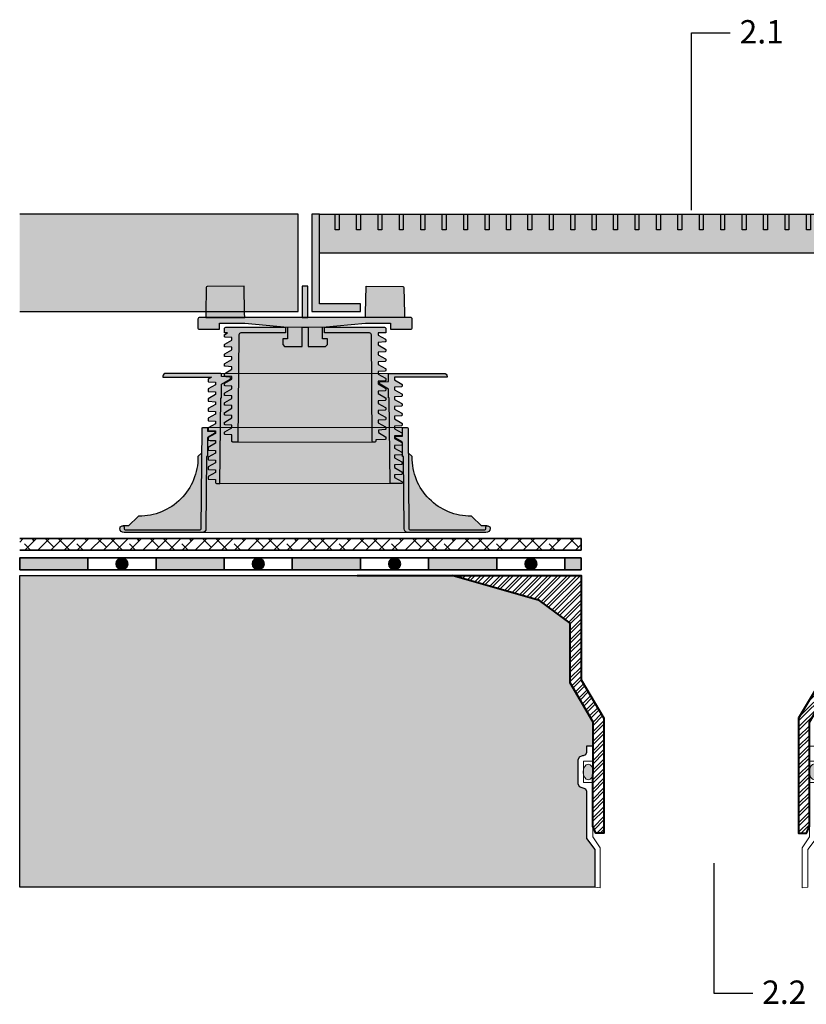
# Model space of a CAD drawing. Units: millimetres. Extents: x 50 to 125.1, y 44 to 94.5.
# Drawn here: x 50 to 90.4, y 44 to 94.5 of the extents above; entities that cross this region are included whole.
import ezdxf

# ---------------------------------------------------------------- set-up
doc = ezdxf.new("R2010")
doc.units = ezdxf.units.MM
for name, color, linetype, lineweight in [('Z_Abdichtung', 7, 'Continuous', 35), ('Z_Ablauf', 7, 'Continuous', 0), ('Z_Nummerierung', 7, 'Continuous', 30), ('Z_Plattenbelag', 7, 'Continuous', 30), ('Z_Schutzmatte', 7, 'Continuous', 35)]:
    doc.layers.add(name, color=color, linetype=linetype, lineweight=lineweight)
for name, color, linetype in [('Z_Elefeet', 7, 'Continuous'), ('Z_TR', 7, 'Continuous'), ('Z_Tragschale', 253, 'Continuous')]:
    doc.layers.add(name, color=color, linetype=linetype)
doc.styles.add('Z_Det_Nummerierg_1-10', font='FUTURAM.TTF', dxfattribs={"height": 2.4})

# ---------------------------------------------------------------- blocks, each defined once
blk = doc.blocks.new('Z_Abdichtung')
at = {"layer": 'Z_Abdichtung'}
for points in [[(0, 0.6), (0, 0), (3.5, 0), (3.5, 0.6)], [(5.26, 0.6), (5.24, 0.6, 0.404088), (4.95, 0.3, 0.404088), (5.24, 0), (5.26, 0, 0.404088), (5.55, 0.3, 0.404088)]]:
    blk.add_hatch(color=256, dxfattribs=at).paths.add_polyline_path(points)
blk.add_lwpolyline([(0, 0), (3.5, 0), (7, 0), (7, 0.6), (3.5, 0.6), (0, 0.6)], close=True, dxfattribs=at)
blk.add_lwpolyline([(3.5, 0.6), (3.5, 0)], dxfattribs=at)
blk.add_circle((5.25, 0.3), 0.3, dxfattribs=at)
blk = doc.blocks.new('*U7')
at = {"layer": 'Z_Abdichtung'}
blk.add_blockref('Z_Abdichtung', (-3.5, -0.3), dxfattribs=at)
blk = doc.blocks.new('*U8')
at = {"layer": 'Z_Abdichtung', "color": 0, "linetype": 'ByBlock', "lineweight": -2, "transparency": 16777216}
for p in [(0, 0), (7, 0), (14, 0), (21, 0)]:
    blk.add_blockref('*U7', p, dxfattribs=at)
blk = doc.blocks.new('Z_TR-F 40x40x5')
at = {"layer": 'Z_TR', "linetype": 'Continuous'}
for points in [[(0, 5), (0, 0), (2.5, 0), (2.5, 0.4), (0.4, 0.4), (0.4, 5)], [(39.6, 5), (40, 5), (40, 0), (37.5, 0), (37.5, 0.4), (39.6, 0.4)]]:
    blk.add_hatch(color=256, dxfattribs=at).paths.add_polyline_path(points)
at = {"layer": 'Z_TR'}
h = blk.add_hatch(color=9, dxfattribs=at)
h.dxf.hatch_style = 1
h.paths.add_polyline_path([(39.6, 5), (38.8, 5), (38.8, 4.2), (38.6, 4.2), (38.6, 5), (37.7, 5), (37.7, 4.2), (37.5, 4.2), (37.5, 5), (36.6, 5), (36.6, 4.2), (36.4, 4.2), (36.4, 5), (35.5, 5), (35.5, 4.2), (35.3, 4.2), (35.3, 5), (34.4, 5), (34.4, 4.2), (34.2, 4.2), (34.2, 5), (33.3, 5), (33.3, 4.2), (33.1, 4.2), (33.1, 5), (32.2, 5), (32.2, 4.2), (32, 4.2), (32, 5), (31.1, 5), (31.1, 4.2), (30.9, 4.2), (30.9, 5), (30, 5), (30, 4.2), (29.8, 4.2), (29.8, 5), (28.9, 5), (28.9, 4.2), (28.7, 4.2), (28.7, 5), (27.8, 5), (27.8, 4.2), (27.6, 4.2), (27.6, 5), (26.7, 5), (26.7, 4.2), (26.5, 4.2), (26.5, 5), (25.6, 5), (25.6, 4.2), (25.4, 4.2), (25.4, 5), (24.5, 5), (24.5, 4.2), (24.3, 4.2), (24.3, 5), (23.4, 5), (23.4, 4.2), (23.2, 4.2), (23.2, 5), (22.3, 5), (22.3, 4.2), (22.1, 4.2), (22.1, 5), (21.2, 5), (21.2, 4.2), (21, 4.2), (21, 5), (20.1, 5), (20.1, 4.2), (19.9, 4.2), (19.9, 5), (19, 5), (19, 4.2), (18.8, 4.2), (18.8, 5), (17.9, 5), (17.9, 4.2), (17.7, 4.2), (17.7, 5), (16.8, 5), (16.8, 4.2), (16.6, 4.2), (16.6, 5), (15.7, 5), (15.7, 4.2), (15.5, 4.2), (15.5, 5), (14.6, 5), (14.6, 4.2), (14.4, 4.2), (14.4, 5), (13.5, 5), (13.5, 4.2), (13.3, 4.2), (13.3, 5), (12.4, 5), (12.4, 4.2), (12.2, 4.2), (12.2, 5), (11.3, 5), (11.3, 4.2), (11.1, 4.2), (11.1, 5), (10.2, 5), (10.2, 4.2), (10, 4.2), (10, 5), (9.1, 5), (9.1, 4.2), (8.9, 4.2), (8.9, 5), (8, 5), (8, 4.2), (7.8, 4.2), (7.8, 5), (6.9, 5), (6.9, 4.2), (6.7, 4.2), (6.7, 5), (5.8, 5), (5.8, 4.2), (5.6, 4.2), (5.6, 5), (4.7, 5), (4.7, 4.2), (4.5, 4.2), (4.5, 5), (3.6, 5), (3.6, 4.2), (3.4, 4.2), (3.4, 5), (2.5, 5), (2.5, 4.2), (2.3, 4.2), (2.3, 5), (1.4, 5), (1.4, 4.2), (1.2, 4.2), (1.2, 5), (0.4, 5), (0.4, 3), (39.6, 3)])
at = {"layer": 'Z_TR', "linetype": 'Continuous'}
h = blk.add_hatch(color=256, dxfattribs=at)
h.paths.add_polyline_path([(1.2, 5), (1.4, 5), (1.4, 4.2), (1.2, 4.2)])
h.paths.add_polyline_path([(2.3, 5), (2.5, 5), (2.5, 4.2), (2.3, 4.2)])
h.paths.add_polyline_path([(3.4, 5), (3.6, 5), (3.6, 4.2), (3.4, 4.2)])
h.paths.add_polyline_path([(15.5, 5), (15.7, 5), (15.7, 4.2), (15.5, 4.2)])
h.paths.add_polyline_path([(14.4, 5), (14.6, 5), (14.6, 4.2), (14.4, 4.2)])
h.paths.add_polyline_path([(13.3, 5), (13.5, 5), (13.5, 4.2), (13.3, 4.2)])
h.paths.add_polyline_path([(12.2, 5), (12.4, 5), (12.4, 4.2), (12.2, 4.2)])
h.paths.add_polyline_path([(11.1, 5), (11.3, 5), (11.3, 4.2), (11.1, 4.2)])
h.paths.add_polyline_path([(10, 5), (10.2, 5), (10.2, 4.2), (10, 4.2)])
h.paths.add_polyline_path([(8.9, 5), (9.1, 5), (9.1, 4.2), (8.9, 4.2)])
h.paths.add_polyline_path([(7.8, 5), (8, 5), (8, 4.2), (7.8, 4.2)])
h.paths.add_polyline_path([(6.7, 5), (6.9, 5), (6.9, 4.2), (6.7, 4.2)])
h.paths.add_polyline_path([(5.6, 5), (5.8, 5), (5.8, 4.2), (5.6, 4.2)])
h.paths.add_polyline_path([(4.5, 5), (4.7, 5), (4.7, 4.2), (4.5, 4.2)])
h.paths.add_polyline_path([(38.6, 5), (38.8, 5), (38.8, 4.2), (38.6, 4.2)])
h.paths.add_polyline_path([(37.5, 5), (37.7, 5), (37.7, 4.2), (37.5, 4.2)])
h.paths.add_polyline_path([(36.4, 5), (36.6, 5), (36.6, 4.2), (36.4, 4.2)])
h.paths.add_polyline_path([(35.3, 5), (35.5, 5), (35.5, 4.2), (35.3, 4.2)])
h.paths.add_polyline_path([(34.2, 5), (34.4, 5), (34.4, 4.2), (34.2, 4.2)])
h.paths.add_polyline_path([(33.1, 5), (33.3, 5), (33.3, 4.2), (33.1, 4.2)])
h.paths.add_polyline_path([(32, 5), (32.2, 5), (32.2, 4.2), (32, 4.2)])
h.paths.add_polyline_path([(30.9, 5), (31.1, 5), (31.1, 4.2), (30.9, 4.2)])
h.paths.add_polyline_path([(29.8, 5), (30, 5), (30, 4.2), (29.8, 4.2)])
h.paths.add_polyline_path([(28.7, 5), (28.9, 5), (28.9, 4.2), (28.7, 4.2)])
h.paths.add_polyline_path([(27.6, 5), (27.8, 5), (27.8, 4.2), (27.6, 4.2)])
h.paths.add_polyline_path([(26.5, 5), (26.7, 5), (26.7, 4.2), (26.5, 4.2)])
h.paths.add_polyline_path([(25.4, 5), (25.6, 5), (25.6, 4.2), (25.4, 4.2)])
h.paths.add_polyline_path([(24.3, 5), (24.5, 5), (24.5, 4.2), (24.3, 4.2)])
h.paths.add_polyline_path([(23.2, 5), (23.4, 5), (23.4, 4.2), (23.2, 4.2)])
h.paths.add_polyline_path([(22.1, 5), (22.3, 5), (22.3, 4.2), (22.1, 4.2)])
h.paths.add_polyline_path([(21, 5), (21.2, 5), (21.2, 4.2), (21, 4.2)])
h.paths.add_polyline_path([(19.9, 5), (20.1, 5), (20.1, 4.2), (19.9, 4.2)])
h.paths.add_polyline_path([(18.8, 5), (19, 5), (19, 4.2), (18.8, 4.2)])
h.paths.add_polyline_path([(17.7, 5), (17.9, 5), (17.9, 4.2), (17.7, 4.2)])
h.paths.add_polyline_path([(16.6, 5), (16.8, 5), (16.8, 4.2), (16.6, 4.2)])
for points in [[(0, 5), (0, 0), (2.5, 0), (2.5, 0.4), (0.4, 0.4), (0.4, 5)], [(0.4, 3), (0.4, 5), (39.6, 5), (39.6, 3)], [(1.2, 5), (1.4, 5), (1.4, 4.2), (1.2, 4.2)], [(2.3, 5), (2.5, 5), (2.5, 4.2), (2.3, 4.2)], [(3.4, 5), (3.6, 5), (3.6, 4.2), (3.4, 4.2)], [(4.5, 5), (4.7, 5), (4.7, 4.2), (4.5, 4.2)], [(5.6, 5), (5.8, 5), (5.8, 4.2), (5.6, 4.2)], [(6.7, 5), (6.9, 5), (6.9, 4.2), (6.7, 4.2)], [(7.8, 5), (8, 5), (8, 4.2), (7.8, 4.2)], [(8.9, 5), (9.1, 5), (9.1, 4.2), (8.9, 4.2)], [(10, 5), (10.2, 5), (10.2, 4.2), (10, 4.2)], [(11.1, 5), (11.3, 5), (11.3, 4.2), (11.1, 4.2)], [(12.2, 5), (12.4, 5), (12.4, 4.2), (12.2, 4.2)], [(13.3, 5), (13.5, 5), (13.5, 4.2), (13.3, 4.2)], [(14.4, 5), (14.6, 5), (14.6, 4.2), (14.4, 4.2)], [(15.5, 5), (15.7, 5), (15.7, 4.2), (15.5, 4.2)], [(16.6, 5), (16.8, 5), (16.8, 4.2), (16.6, 4.2)], [(17.7, 5), (17.9, 5), (17.9, 4.2), (17.7, 4.2)], [(18.8, 5), (19, 5), (19, 4.2), (18.8, 4.2)], [(19.9, 5), (20.1, 5), (20.1, 4.2), (19.9, 4.2)], [(21, 5), (21.2, 5), (21.2, 4.2), (21, 4.2)], [(22.1, 5), (22.3, 5), (22.3, 4.2), (22.1, 4.2)], [(23.2, 5), (23.4, 5), (23.4, 4.2), (23.2, 4.2)], [(24.3, 5), (24.5, 5), (24.5, 4.2), (24.3, 4.2)], [(25.4, 5), (25.6, 5), (25.6, 4.2), (25.4, 4.2)], [(26.5, 5), (26.7, 5), (26.7, 4.2), (26.5, 4.2)], [(27.6, 5), (27.8, 5), (27.8, 4.2), (27.6, 4.2)], [(28.7, 5), (28.9, 5), (28.9, 4.2), (28.7, 4.2)], [(29.8, 5), (30, 5), (30, 4.2), (29.8, 4.2)], [(30.9, 5), (31.1, 5), (31.1, 4.2), (30.9, 4.2)], [(32, 5), (32.2, 5), (32.2, 4.2), (32, 4.2)], [(33.1, 5), (33.3, 5), (33.3, 4.2), (33.1, 4.2)], [(34.2, 5), (34.4, 5), (34.4, 4.2), (34.2, 4.2)], [(35.3, 5), (35.5, 5), (35.5, 4.2), (35.3, 4.2)], [(36.4, 5), (36.6, 5), (36.6, 4.2), (36.4, 4.2)], [(37.5, 5), (37.7, 5), (37.7, 4.2), (37.5, 4.2)], [(39.6, 5), (40, 5), (40, 0), (37.5, 0), (37.5, 0.4), (39.6, 0.4), (39.6, 5)], [(38.6, 5), (38.8, 5), (38.8, 4.2), (38.6, 4.2)]]:
    blk.add_lwpolyline(points, close=True, dxfattribs=at)
blk = doc.blocks.new('Z_Elefeet® H60-150 (Fuß)')
at = {"layer": 'Z_Elefeet'}
h = blk.add_hatch(color=256, dxfattribs=at)
h.dxf.hatch_style = 1
h.paths.add_polyline_path([(-5.001, -0.534, -0.267854), (-4.976, -0.492), (-4.651, -0.304, 0.267755), (-4.626, -0.261), (-4.626, -0.213), (-5.001, -0.193), (-5.001, -0.049, 0.414214), (-5.05, 0), (-5.24, 0, 0.41166), (-5.29, -0.05), (-5.333, -5.2, -0.411767), (-5.383, -5.25), (-9.23, -5.25, -0.404026), (-9.279, -5.202), (-9.283, -5.098, 0.404026), (-9.333, -5.05), (-9.39, -5.05, 0.333471), (-9.5, -5.145), (-9.502, -5.189, 0.396485), (-9.292, -5.4), (-5.285, -5.4, 0.41166), (-5.085, -5.202), (-5.053, -1.494), (-5.001, -1.494)])
h.paths.add_polyline_path([(5.001, -1.494), (5.053, -1.494), (5.085, -5.202, 0.41166), (5.285, -5.4), (9.292, -5.4, 0.395649), (9.502, -5.19), (9.5, -5.145, 0.333471), (9.39, -5.05), (9.333, -5.05, 0.404026), (9.283, -5.098), (9.279, -5.202, -0.404026), (9.23, -5.25), (5.383, -5.25, -0.411767), (5.333, -5.2), (5.29, -0.05, 0.41166), (5.24, 0), (5.05, 0, 0.414214), (5.001, -0.049), (5.001, -0.443), (4.626, -0.462), (4.626, -0.511, 0.267621), (4.651, -0.554), (4.976, -0.742, -0.267893), (5.001, -0.784)])
h = blk.add_hatch(color=9, dxfattribs=at)
h.dxf.hatch_style = 1
h.paths.add_polyline_path([(5.053, -1.494), (5.001, -1.494), (5.001, -0.784, 0.267893), (4.976, -0.742), (4.651, -0.554, -0.267621), (4.626, -0.511), (4.626, -0.462), (5.001, -0.443), (5.001, -0.049, -0.414214), (5.05, 0), (-5.05, 0, -0.414214), (-5.001, -0.049), (-5.001, -0.193), (-4.626, -0.213), (-4.626, -0.261, -0.267755), (-4.651, -0.304), (-4.976, -0.492, 0.267854), (-5.001, -0.534), (-5.001, -1.494), (-5.053, -1.494), (-5.085, -5.202, -0.41166), (-5.285, -5.4), (5.285, -5.4, -0.41166), (5.085, -5.202)])
at = {"layer": 'Z_Elefeet', "true_color": 0x2e2e2e}
h = blk.add_hatch(color=250, dxfattribs=at)
h.dxf.hatch_style = 1
h.paths.add_polyline_path([(-8.535, -4.549, 0.201967), (-8.571, -4.564), (-9.057, -5.05), (-9.333, -5.05, -0.404026), (-9.283, -5.098), (-9.279, -5.202, 0.404026), (-9.23, -5.25), (-5.383, -5.25, 0.411767), (-5.333, -5.2), (-5.301, -1.294), (-5.486, -1.478, 0.201967), (-5.5, -1.514, -0.421113)])
h.paths.add_polyline_path([(9.23, -5.25, 0.404026), (9.279, -5.202), (9.285, -5.05), (9.057, -5.05), (8.571, -4.564, 0.201967), (8.535, -4.549, -0.421113), (5.5, -1.514, 0.201968), (5.486, -1.478), (5.301, -1.294), (5.333, -5.2, 0.411767), (5.383, -5.25)])
at = {"layer": 'Z_Elefeet', "flags": 128}
for points in [[(-5.001, -0.049), (-5.001, -0.193), (-4.626, -0.213), (-4.626, -0.261, -0.267755), (-4.651, -0.304), (-4.976, -0.492, 0.267854), (-5.001, -0.534), (-5.001, -1.494), (-5.053, -1.494), (-5.085, -5.202, -0.41166), (-5.285, -5.4), (-9.292, -5.4, -0.396485), (-9.502, -5.189), (-9.5, -5.145, -0.333471), (-9.39, -5.05), (-9.333, -5.05, -0.404026), (-9.283, -5.098), (-9.279, -5.202, 0.404026), (-9.23, -5.25), (-5.383, -5.25, 0.411764), (-5.333, -5.2), (-5.29, -0.05, -0.411875), (-5.24, 0), (-5.05, 0, -0.414214), (-5.001, -0.049, 1)], [(5.05, 0), (5.24, 0, -0.41166), (5.29, -0.05), (5.333, -5.2, 0.411771), (5.383, -5.25), (9.23, -5.25, 0.404026), (9.279, -5.202), (9.283, -5.098, -0.404026), (9.333, -5.05), (9.39, -5.05, -0.333471), (9.5, -5.145), (9.502, -5.19, -0.395649), (9.292, -5.4), (5.285, -5.4, -0.41166), (5.085, -5.202), (5.053, -1.494), (5.001, -1.494), (5.001, -0.784, 0.267893), (4.976, -0.742), (4.651, -0.554, -0.267621), (4.626, -0.511), (4.626, -0.462), (5.001, -0.443), (5.001, -0.049, -0.414214), (5.05, 0, -1)], [(-5.301, -1.294), (-5.486, -1.478, 0.201967), (-5.5, -1.514, -0.421113), (-8.535, -4.549, 0.201967), (-8.571, -4.564), (-9.057, -5.05), (-9.333, -5.05)], [(9.333, -5.05), (9.057, -5.05), (8.571, -4.564, 0.201967), (8.535, -4.549, -0.421113), (5.5, -1.514, 0.201967), (5.486, -1.478), (5.301, -1.294)]]:
    blk.add_lwpolyline(points, format="xyb", dxfattribs=at)
at = {"layer": 'Z_Elefeet', "lineweight": 20, "flags": 128}
for points in [[(-5.05, 0), (5.05, 0)], [(-5.383, -5.4), (5.285, -5.4)]]:
    blk.add_lwpolyline(points, dxfattribs=at)
blk = doc.blocks.new('Z_Elefeet® H60-150 (Mittelteil)')
at = {"layer": 'Z_Elefeet'}
h = blk.add_hatch(color=256, dxfattribs=at)
h.dxf.hatch_style = 1
h.paths.add_polyline_path([(-4.321, -1.25), (-4.285, -1.25), (-4.285, -0.553), (-3.846, -0.3, 0.271835), (-3.831, -0.273), (-3.831, -0.218, 0.400436), (-3.86, -0.188), (-4.285, -0.166), (-4.285, -0.05, 0.414214), (-4.335, 0), (-7.145, 0, 0.388879), (-7.294, -0.137), (-7.3, -0.2), (-4.796, -0.2), (-4.965, -0.298, 0.270394), (-4.98, -0.323), (-4.979, -0.402, 0.399349), (-4.951, -0.432), (-4.6, -0.45), (-4.6, -0.587), (-4.965, -0.798, 0.269171), (-4.98, -0.823), (-4.98, -0.902, 0.400495), (-4.951, -0.932), (-4.6, -0.95), (-4.6, -1.087), (-4.965, -1.297, 0.268178), (-4.98, -1.323), (-4.98, -1.402, 0.408582), (-4.951, -1.432), (-4.6, -1.45), (-4.6, -1.587), (-4.965, -1.797, 0.267756), (-4.98, -1.823), (-4.98, -1.902, 0.408557), (-4.951, -1.932), (-4.6, -1.95), (-4.6, -2.087), (-4.965, -2.297, 0.268186), (-4.98, -2.323), (-4.98, -2.402, 0.404841), (-4.951, -2.432), (-4.6, -2.45), (-4.6, -2.587), (-4.965, -2.797, 0.268077), (-4.98, -2.823), (-4.98, -2.902, 0.404841), (-4.951, -2.932), (-4.6, -2.95), (-4.6, -3.087), (-4.965, -3.297, 0.268332), (-4.98, -3.324), (-4.98, -3.402, 0.398401), (-4.951, -3.432, 0.000828), (-4.6, -3.45), (-4.6, -3.587), (-4.965, -3.797, 0.267655), (-4.98, -3.823), (-4.98, -3.902, 0.408508), (-4.951, -3.932), (-4.6, -3.95), (-4.6, -4.087), (-4.965, -4.297, 0.267756), (-4.98, -4.323), (-4.98, -4.402, 0.408557), (-4.951, -4.432), (-4.6, -4.45), (-4.6, -4.587), (-4.967, -4.799, 0.289855), (-4.98, -4.823), (-4.98, -4.902, 0.399361), (-4.951, -4.932), (-4.6, -4.95), (-4.6, -5.087), (-4.965, -5.297, 0.268552), (-4.98, -5.323), (-4.98, -5.402, 0.40423), (-4.951, -5.432), (-4.6, -5.45), (-4.6, -5.599, 0.41425), (-4.55, -5.649), (-4.378, -5.649)])
h.paths.add_polyline_path([(4.6, -3.837), (4.6, -3.7), (4.951, -3.682, 0.40151), (4.98, -3.651), (4.98, -3.573, 0.268255), (4.965, -3.547), (4.6, -3.337), (4.6, -3.2), (4.951, -3.182, 0.401103), (4.98, -3.151), (4.98, -3.073, 0.268544), (4.965, -3.047), (4.6, -2.837), (4.6, -2.7), (4.951, -2.682, 0.401103), (4.98, -2.651), (4.98, -2.573, 0.268544), (4.965, -2.547), (4.6, -2.337), (4.6, -2.2), (4.951, -2.182, 0.39945), (4.979, -2.152), (4.98, -2.073, 0.279933), (4.963, -2.045), (4.6, -1.837), (4.6, -1.7), (4.951, -1.682, 0.401103), (4.98, -1.651), (4.98, -1.573, 0.268544), (4.965, -1.547), (4.6, -1.337), (4.6, -1.2), (4.951, -1.182, 0.400937), (4.98, -1.151), (4.98, -1.073, 0.268544), (4.965, -1.047), (4.6, -0.837), (4.6, -0.7), (4.951, -0.682, 0.401103), (4.98, -0.651), (4.98, -0.573, 0.268624), (4.965, -0.547), (4.6, -0.337), (4.601, -0.2), (7.3, -0.2), (7.294, -0.137, 0.388879), (7.145, 0), (4.335, 0, 0.414214), (4.285, -0.05), (4.285, -0.416), (3.86, -0.438, 0.404767), (3.831, -0.469), (3.831, -0.512, 0.268055), (3.856, -0.555), (4.285, -0.803), (4.285, -1.25), (4.321, -1.25), (4.377, -5.652), (4.55, -5.652), (4.6, -5.652), (4.967, -5.652, 0.440717), (4.98, -5.635), (4.98, -5.573, 0.267903), (4.965, -5.547), (4.6, -5.337), (4.6, -5.2), (4.951, -5.182, 0.401103), (4.98, -5.151), (4.98, -5.073, 0.268085), (4.965, -5.047), (4.6, -4.837), (4.6, -4.7), (4.951, -4.682, 0.399638), (4.979, -4.652), (4.98, -4.573, 0.278785), (4.963, -4.545), (4.6, -4.337), (4.6, -4.2), (4.951, -4.182, 0.401103), (4.98, -4.151), (4.98, -4.073, 0.268544), (4.965, -4.047)])
h = blk.add_hatch(color=9, dxfattribs=at)
h.dxf.hatch_style = 1
h.paths.add_polyline_path([(-4.378, -5.649), (4.377, -5.652), (4.321, -1.25), (4.285, -1.25), (4.285, -0.803), (3.856, -0.555, -0.268055), (3.831, -0.512), (3.831, -0.469, -0.404767), (3.86, -0.438), (4.285, -0.416), (4.285, -0.05, -0.414214), (4.335, 0), (-4.335, 0, -0.414214), (-4.285, -0.05), (-4.285, -0.166), (-3.86, -0.188, -0.400436), (-3.831, -0.218), (-3.831, -0.273, -0.271835), (-3.846, -0.3), (-4.285, -0.553), (-4.285, -1.25), (-4.321, -1.25)])
at = {"layer": 'Z_Elefeet', "lineweight": 20}
blk.add_line((-4.335, 0), (4.335, 0), dxfattribs=at)
at = {"layer": 'Z_Elefeet', "flags": 128}
blk.add_lwpolyline([(-7.3, -0.2), (-4.796, -0.2), (-4.965, -0.298, 0.270394), (-4.98, -0.323), (-4.979, -0.402, 0.397702), (-4.951, -0.432), (-4.6, -0.45), (-4.6, -0.587), (-4.965, -0.798, 0.269171), (-4.98, -0.823), (-4.98, -0.902, 0.400495), (-4.951, -0.932), (-4.6, -0.95), (-4.6, -1.087), (-4.965, -1.297, 0.268178), (-4.98, -1.323), (-4.98, -1.402, 0.408582), (-4.951, -1.432), (-4.6, -1.45), (-4.6, -1.587), (-4.965, -1.797, 0.267756), (-4.98, -1.823), (-4.98, -1.902, 0.408557), (-4.951, -1.932), (-4.6, -1.95), (-4.6, -2.087), (-4.965, -2.297, 0.267756), (-4.98, -2.323), (-4.98, -2.402, 0.393042), (-4.952, -2.432), (-4.6, -2.45), (-4.6, -2.587), (-4.965, -2.797, 0.268077), (-4.98, -2.823), (-4.98, -2.902, 0.392994), (-4.952, -2.932), (-4.6, -2.95), (-4.6, -3.087), (-4.965, -3.297, 0.267655), (-4.98, -3.323), (-4.98, -3.402, 0.398401), (-4.951, -3.432, 0.000828), (-4.6, -3.45), (-4.6, -3.587), (-4.965, -3.797, 0.267655), (-4.98, -3.823), (-4.98, -3.902, 0.408508), (-4.951, -3.932), (-4.6, -3.95), (-4.6, -4.087), (-4.965, -4.297, 0.267756), (-4.98, -4.323), (-4.98, -4.402, 0.408557), (-4.951, -4.432), (-4.6, -4.45), (-4.6, -4.587), (-4.967, -4.799, 0.289855), (-4.98, -4.823), (-4.98, -4.902, 0.398401), (-4.951, -4.932), (-4.6, -4.95), (-4.6, -5.087), (-4.965, -5.297, 0.268552), (-4.98, -5.323), (-4.98, -5.402, 0.393546), (-4.952, -5.432), (-4.6, -5.45), (-4.6, -5.599, 0.414161), (-4.55, -5.649), (-4.378, -5.649), (-4.321, -1.25), (-4.285, -1.25), (-4.285, -0.553), (-3.846, -0.3, 0.266075), (-3.831, -0.274), (-3.831, -0.218, 0.395272), (-3.86, -0.188), (-4.285, -0.166), (-4.285, -0.05, 0.414214), (-4.335, 0), (-7.145, 0, 0.388879), (-7.294, -0.137)], format="xyb", close=True, dxfattribs=at)
at = {"layer": 'Z_Elefeet'}
blk.add_lwpolyline([(4.55, -5.652), (4.377, -5.652), (4.321, -1.25), (4.285, -1.25), (4.285, -0.803), (3.856, -0.555, -0.267952), (3.831, -0.512), (3.831, -0.467, -0.393012), (3.86, -0.438), (4.285, -0.416), (4.285, -0.05, -0.414214), (4.335, 0), (7.145, 0, -0.388879), (7.294, -0.137), (7.3, -0.2), (4.601, -0.2), (4.6, -0.337), (4.965, -0.547, -0.268624), (4.98, -0.573), (4.98, -0.652, -0.396635), (4.951, -0.682), (4.6, -0.7), (4.6, -0.837), (4.965, -1.047, -0.268544), (4.98, -1.073), (4.98, -1.152, -0.396827), (4.951, -1.182), (4.6, -1.2), (4.6, -1.337), (4.965, -1.547, -0.268544), (4.98, -1.573), (4.98, -1.652, -0.396635), (4.951, -1.682), (4.6, -1.7), (4.6, -1.837), (4.963, -2.045, -0.279933), (4.98, -2.073), (4.979, -2.152, -0.39945), (4.951, -2.182), (4.6, -2.2), (4.6, -2.337), (4.965, -2.547, -0.268544), (4.98, -2.573), (4.98, -2.652, -0.396634), (4.951, -2.682), (4.6, -2.7), (4.6, -2.837), (4.965, -3.047, -0.268544), (4.98, -3.073), (4.98, -3.152, -0.396635), (4.951, -3.182), (4.6, -3.2), (4.6, -3.337), (4.965, -3.547, -0.267321), (4.98, -3.573), (4.98, -3.652, -0.396635), (4.951, -3.682), (4.6, -3.7), (4.6, -3.837), (4.965, -4.047, -0.268544), (4.98, -4.073), (4.98, -4.152, -0.396635), (4.951, -4.182), (4.6, -4.2), (4.6, -4.337), (4.963, -4.545, -0.278785), (4.98, -4.573), (4.979, -4.652, -0.399638), (4.951, -4.682), (4.6, -4.7), (4.6, -4.837), (4.965, -5.047, -0.268085), (4.98, -5.073), (4.98, -5.152, -0.396635), (4.951, -5.182), (4.6, -5.2), (4.6, -5.337), (4.6, -5.337), (4.965, -5.547, -0.267903), (4.98, -5.573), (4.98, -5.64, -0.388084), (4.964, -5.652), (4.6, -5.652), (4.55, -5.652), (4.377, -5.652)], format="xyb", dxfattribs=at)
at = {"layer": 'Z_Elefeet', "lineweight": 20, "flags": 128}
blk.add_lwpolyline([(-4.378, -5.649), (4.377, -5.652)], dxfattribs=at)
blk = doc.blocks.new('Z_Gully')
at = {"layer": 'Z_Ablauf', "linetype": 'Continuous', "lineweight": 0}
h = blk.add_hatch(dxfattribs=at)
h.set_pattern_fill('STEEL', color=8, scale=0.109411, style=0)
h.set_pattern_definition([(45, (100.99586, -48.3679), (-0.2456348, 0.2456348), []), (45, (100.99586, -48.1942), (-0.2456348, 0.2456348), [])])
h.paths.add_polyline_path([(12.784, 0), (6.169, 0), (6.169, -5.358), (5, -7.325), (5, -13.228), (5.409, -13.228), (5.561, -12.862), (5.561, -12.506), (5.55, -7.526), (6.731, -5.511), (6.731, -2.449), (8.303, -1.291)])
h.paths.add_polyline_path([(-6.169, 0), (-12.784, 0), (-8.303, -1.291), (-6.731, -2.449), (-6.731, -5.511), (-5.55, -7.526), (-5.561, -12.506), (-5.561, -12.862), (-5.409, -13.228), (-5, -13.228), (-5, -7.325), (-6.169, -5.358)])
at = {"layer": 'Z_Ablauf', "linetype": 'Continuous'}
h = blk.add_hatch(color=256, dxfattribs=at)
edge = h.paths.add_edge_path()
edge.add_ellipse((-5.807, -10.087), major_axis=(0, -0.405), ratio=0.625314, start_angle=104.3886, end_angle=259.645)
edge.add_line((-6.056, -10.014), (-6.056, -10.16))
edge.add_ellipse((-5.807, -10.087), major_axis=(0, -0.405), ratio=0.625314, start_angle=280.355, end_angle=435.6114)
edge.add_line((-5.562, -10.188), (-5.562, -9.987))
edge = h.paths.add_edge_path()
edge.add_ellipse((5.81, -10.079), major_axis=(0, -0.405), ratio=0.625314, start_angle=102.9156, end_angle=257.8623)
edge.add_line((5.562, -9.994), (5.562, -10.164))
edge.add_ellipse((5.81, -10.079), major_axis=(0, -0.405), ratio=0.625314, start_angle=282.1377, end_angle=437.0844)
edge.add_line((6.056, -10.169), (6.056, -9.988))
at = {"layer": 'Z_Ablauf', "color": 7, "linetype": 'Continuous', "lineweight": 40}
for points in [[(-17.673, 0), (-6.169, 0), (-6.169, -5.358), (-5, -7.325), (-5, -13.228), (-5.409, -13.228), (-5.562, -12.859), (-5.55, -7.526), (-6.731, -5.511), (-6.731, -2.449), (-8.303, -1.291), (-12.784, 0)], [(17.673, 0), (6.169, 0), (6.169, -5.358), (5, -7.325), (5, -13.228), (5.409, -13.228), (5.562, -12.859), (5.55, -7.526), (6.731, -5.511), (6.731, -2.449), (8.303, -1.291), (12.784, 0)]]:
    blk.add_lwpolyline(points, dxfattribs=at)
at = {"layer": 'Z_Ablauf', "color": 7, "linetype": 'Continuous', "lineweight": 0}
for points in [[(-5.562, -10.623), (-5.561, -13.407), (-5.184, -13.975), (-5.184, -16.031), (-5.471, -16), (-5.471, -14.067), (-5.892, -13.501), (-5.892, -11.072), (-5.941, -10.953), (-6.087, -10.904), (-6.272, -10.838), (-6.337, -10.679), (-6.337, -9.483), (-6.272, -9.324), (-6.113, -9.258), (-6.061, -9.258), (-5.941, -9.209), (-5.892, -9.09), (-5.892, -8.756), (-5.553, -8.756)], [(5.562, -10.623), (5.561, -13.407), (5.184, -13.975), (5.184, -16.031), (5.471, -16), (5.471, -14.067), (5.892, -13.501), (5.892, -11.072), (5.941, -10.953), (6.087, -10.904), (6.272, -10.838), (6.337, -10.679), (6.337, -9.483), (6.272, -9.324), (6.113, -9.258), (6.061, -9.258), (5.941, -9.209), (5.892, -9.09), (5.892, -8.756), (5.553, -8.756)]]:
    blk.add_lwpolyline(points, close=True, dxfattribs=at)
for points in [[(-5.562, -9.539), (-6.056, -9.539), (-6.056, -10.623), (-5.562, -10.623)], [(5.562, -9.539), (6.056, -9.539), (6.056, -10.623), (5.562, -10.623)]]:
    blk.add_lwpolyline(points, dxfattribs=at)
at = {"layer": 'Z_Ablauf', "linetype": 'Continuous'}
for centre in [(-5.807, -10.087), (5.81, -10.079)]:
    blk.add_ellipse(centre, major_axis=(0, -0.405), ratio=0.625314, dxfattribs=at)
blk = doc.blocks.new('Z_Elefeet® H140_Gew._für_Wackelk._Schema_2016-12-08')
at = {"layer": 'Z_Elefeet'}
h = blk.add_hatch(color=256, dxfattribs=at)
h.dxf.hatch_style = 1
edge = h.paths.add_edge_path()
edge.add_line((1, 5.9), (1, 5.6))
edge.add_line((1, 5.6), (3.301, 5.6))
edge.add_arc((3.301, 5.5), 0.1, 0.5, 90, ccw=False)
edge.add_line((3.401, 5.501), (3.448, 0.05))
edge.add_arc((3.498, 0.05), 0.05, 180.5, 270)
edge.add_line((3.498, 0), (3.71, 0))
edge.add_arc((3.71, 0.05), 0.05, 270, 360)
edge.add_line((3.76, 0.05), (3.76, 0.366))
edge.add_line((3.76, 0.366), (4.113, 0.385))
edge.add_arc((4.111, 0.415), 0.0301, 273.131, 360.4468)
edge.add_line((4.142, 0.416), (4.141, 0.496))
edge.add_arc((4.111, 0.496), 0.0302, 0.1584, 60.1525)
edge.add_line((4.126, 0.522), (3.76, 0.733))
edge.add_line((3.76, 0.733), (3.76, 0.866))
edge.add_line((3.76, 0.866), (4.113, 0.885))
edge.add_arc((4.111, 0.915), 0.03, 273.131, 360.1668)
edge.add_line((4.141, 0.915), (4.141, 0.996))
edge.add_arc((4.111, 0.996), 0.0301, 0.1004, 60.0946)
edge.add_line((4.126, 1.022), (3.76, 1.233))
edge.add_line((3.76, 1.233), (3.76, 1.366))
edge.add_line((3.76, 1.366), (4.113, 1.385))
edge.add_arc((4.111, 1.415), 0.03, 273.131, 360.1668)
edge.add_line((4.141, 1.415), (4.141, 1.496))
edge.add_arc((4.111, 1.496), 0.0301, 0.1004, 60.0946)
edge.add_line((4.126, 1.522), (3.76, 1.733))
edge.add_line((3.76, 1.733), (3.76, 1.866))
edge.add_line((3.76, 1.866), (4.113, 1.885))
edge.add_arc((4.111, 1.915), 0.03, 273.131, 360.1668)
edge.add_line((4.141, 1.915), (4.141, 1.996))
edge.add_arc((4.111, 1.996), 0.0301, 0.1004, 60.0946)
edge.add_line((4.126, 2.022), (3.76, 2.233))
edge.add_line((3.76, 2.233), (3.76, 2.366))
edge.add_line((3.76, 2.366), (4.113, 2.385))
edge.add_arc((4.111, 2.415), 0.0301, 273.131, 360.2459)
edge.add_line((4.142, 2.416), (4.141, 2.496))
edge.add_arc((4.112, 2.496), 0.0299, 0.0579, 60.391)
edge.add_line((4.126, 2.522), (3.76, 2.733))
edge.add_line((3.76, 2.733), (3.76, 2.866))
edge.add_line((3.76, 2.866), (4.113, 2.885))
edge.add_arc((4.111, 2.915), 0.03, 273.131, 360.0341)
edge.add_line((4.141, 2.915), (4.141, 2.996))
edge.add_arc((4.112, 2.996), 0.0299, 360, 420.4489)
edge.add_line((4.126, 3.022), (3.76, 3.233))
edge.add_line((3.76, 3.233), (3.76, 3.366))
edge.add_line((3.76, 3.366), (4.113, 3.385))
edge.add_arc((4.111, 3.415), 0.03, 273.131, 360.0341)
edge.add_line((4.141, 3.415), (4.141, 3.496))
edge.add_arc((4.111, 3.496), 0.03, 360, 420.2239)
edge.add_line((4.126, 3.522), (3.76, 3.733))
edge.add_line((3.76, 3.733), (3.76, 3.866))
edge.add_line((3.76, 3.866), (4.113, 3.885))
edge.add_arc((4.111, 3.915), 0.0301, 273.131, 360.4184)
edge.add_line((4.142, 3.916), (4.141, 3.996))
edge.add_arc((4.111, 3.996), 0.0301, 0.1522, 60.1463)
edge.add_line((4.126, 4.022), (3.76, 4.233))
edge.add_line((3.76, 4.233), (3.76, 4.366))
edge.add_line((3.76, 4.366), (4.113, 4.385))
edge.add_arc((4.111, 4.415), 0.03, 273.1308, 360.0516)
edge.add_line((4.141, 4.415), (4.141, 4.496))
edge.add_arc((4.111, 4.496), 0.0301, 0.0319, 60.0796)
edge.add_line((4.126, 4.522), (3.76, 4.733))
edge.add_line((3.76, 4.733), (3.76, 4.866))
edge.add_line((3.76, 4.866), (4.113, 4.885))
edge.add_arc((4.112, 4.915), 0.0299, 273.1305, 360.1494)
edge.add_line((4.141, 4.915), (4.141, 4.996))
edge.add_arc((4.111, 4.996), 0.0301, 0.1004, 60.0946)
edge.add_line((4.126, 5.022), (3.76, 5.233))
edge.add_line((3.76, 5.233), (3.76, 5.366))
edge.add_line((3.76, 5.366), (4.113, 5.385))
edge.add_arc((4.111, 5.415), 0.03, 273.1313, 362.5174)
edge.add_line((4.141, 5.417), (4.141, 5.496))
edge.add_arc((4.111, 5.496), 0.03, 359.9637, 420.0555)
edge.add_line((4.126, 5.522), (3.991, 5.6))
edge.add_line((3.991, 5.6), (4.141, 5.6))
edge.add_line((4.141, 5.6), (4.141, 5.8))
edge.add_arc((4.041, 5.8), 0.1, 0, 90)
edge.add_line((4.041, 5.9), (1, 5.9))
edge = h.paths.add_edge_path()
edge.add_line((-1, 5.6), (-1, 5.9))
edge.add_line((-1, 5.9), (-4.046, 5.9))
edge.add_arc((-4.046, 5.8), 0.1, 90, 180)
edge.add_line((-4.146, 5.8), (-4.146, 5.6))
edge.add_line((-4.146, 5.6), (-3.76, 5.6))
edge.add_line((-3.76, 5.6), (-3.76, 5.483))
edge.add_line((-3.76, 5.483), (-4.124, 5.275))
edge.add_arc((-4.107, 5.245), 0.0343, 119.8489, 181.4799)
edge.add_line((-4.141, 5.244), (-4.141, 5.165))
edge.add_arc((-4.112, 5.165), 0.0299, 179.8695, 267.0606)
edge.add_line((-4.113, 5.135), (-3.76, 5.116))
edge.add_line((-3.76, 5.116), (-3.76, 4.983))
edge.add_line((-3.76, 4.983), (-4.124, 4.775))
edge.add_arc((-4.107, 4.745), 0.0343, 119.8489, 181.527)
edge.add_line((-4.141, 4.744), (-4.141, 4.665))
edge.add_arc((-4.112, 4.665), 0.0299, 179.8934, 266.9687)
edge.add_line((-4.113, 4.635), (-3.76, 4.616))
edge.add_line((-3.76, 4.616), (-3.76, 4.483))
edge.add_line((-3.76, 4.483), (-4.127, 4.272))
edge.add_arc((-4.112, 4.246), 0.0296, 120.0049, 180.6951)
edge.add_line((-4.141, 4.246), (-4.141, 4.165))
edge.add_arc((-4.112, 4.165), 0.0299, 179.8804, 267.3497)
edge.add_line((-4.113, 4.135), (-3.76, 4.116))
edge.add_line((-3.76, 4.116), (-3.76, 3.983))
edge.add_line((-3.76, 3.983), (-4.126, 3.772))
edge.add_arc((-4.111, 3.746), 0.0303, 120.0124, 180.4525)
edge.add_line((-4.141, 3.745), (-4.141, 3.665))
edge.add_arc((-4.112, 3.665), 0.0294, 180.0298, 268.0349)
edge.add_line((-4.113, 3.635), (-3.76, 3.616))
edge.add_line((-3.76, 3.616), (-3.76, 3.483))
edge.add_line((-3.76, 3.483), (-4.127, 3.272))
edge.add_arc((-4.112, 3.246), 0.0293, 120.0029, 180.9521)
edge.add_line((-4.141, 3.246), (-4.141, 3.165))
edge.add_arc((-4.112, 3.165), 0.0299, 179.87, 267.0601)
edge.add_arc((-6.843, -50.024), 53.23, 86.6795, 87.0601, ccw=False)
edge.add_line((-3.76, 3.116), (-3.76, 2.983))
edge.add_line((-3.76, 2.983), (-4.127, 2.772))
edge.add_arc((-4.112, 2.746), 0.0297, 120.0029, 180.3233)
edge.add_line((-4.141, 2.746), (-4.141, 2.665))
edge.add_arc((-4.111, 2.665), 0.03, 180.0125, 266.9176)
edge.add_line((-4.113, 2.635), (-3.76, 2.616))
edge.add_line((-3.76, 2.616), (-3.76, 2.483))
edge.add_line((-3.76, 2.483), (-4.127, 2.272))
edge.add_arc((-4.112, 2.246), 0.0297, 120.0029, 180.3987)
edge.add_line((-4.141, 2.246), (-4.141, 2.165))
edge.add_arc((-4.111, 2.165), 0.03, 180.0252, 267.6874)
edge.add_line((-4.113, 2.135), (-3.76, 2.116))
edge.add_line((-3.76, 2.116), (-3.76, 1.983))
edge.add_line((-3.76, 1.983), (-4.127, 1.772))
edge.add_arc((-4.112, 1.746), 0.0297, 120.0029, 180.3987)
edge.add_line((-4.141, 1.746), (-4.141, 1.665))
edge.add_arc((-4.111, 1.665), 0.03, 180.0011, 266.9289)
edge.add_line((-4.113, 1.635), (-3.76, 1.616))
edge.add_line((-3.76, 1.616), (-3.76, 1.483))
edge.add_line((-3.76, 1.483), (-4.127, 1.272))
edge.add_arc((-4.112, 1.246), 0.0297, 120.0029, 180.3233)
edge.add_line((-4.141, 1.246), (-4.141, 1.165))
edge.add_arc((-4.111, 1.165), 0.03, 180.0125, 267.6058)
edge.add_line((-4.113, 1.135), (-3.76, 1.116))
edge.add_line((-3.76, 1.116), (-3.76, 0.983))
edge.add_line((-3.76, 0.983), (-4.127, 0.772))
edge.add_arc((-4.112, 0.746), 0.0297, 120.0029, 180.3113)
edge.add_line((-4.141, 0.746), (-4.142, 0.665))
edge.add_arc((-4.112, 0.665), 0.0298, 179.6924, 267.1704)
edge.add_line((-4.114, 0.635), (-3.763, 0.616))
edge.add_line((-3.763, 0.616), (-3.764, 0.484))
edge.add_line((-3.764, 0.484), (-4.13, 0.272))
edge.add_arc((-4.115, 0.246), 0.0297, 120.0029, 180.3217)
edge.add_line((-4.145, 0.246), (-4.146, 0.166))
edge.add_arc((-4.116, 0.165), 0.0298, 179.7114, 268.1806)
edge.add_line((-4.117, 0.136), (-3.632, 0.116))
edge.add_line((-3.632, 0.116), (-3.63, 0.05))
edge.add_arc((-3.579, 0.051), 0.0511, 181.2783, 270.8084)
edge.add_line((-3.578, 0), (-3.498, 0))
edge.add_arc((-3.498, 0.05), 0.05, 270, 359.5)
edge.add_line((-3.448, 0.05), (-3.401, 5.501))
edge.add_arc((-3.301, 5.5), 0.1, 90, 179.5, ccw=False)
edge.add_line((-3.301, 5.6), (-1, 5.6))
h = blk.add_hatch(color=9, dxfattribs=at)
h.dxf.hatch_style = 1
h.paths.add_polyline_path([(-3.448, 0.05, -0.41166), (-3.498, 0), (3.498, 0, -0.41166), (3.448, 0.05), (3.401, 5.501, 0.41166), (3.301, 5.6), (1, 5.6), (1, 5.9), (-1, 5.9), (-1, 5.6), (-3.301, 5.6, 0.41166), (-3.401, 5.501)])
at = {"layer": 'Z_Elefeet', "lineweight": 20}
blk.add_line((-1, 5.9), (1, 5.9), dxfattribs=at)
at = {"layer": 'Z_Elefeet', "flags": 128}
for points in [[(-1, 5.9), (-4.046, 5.9, 0.414214), (-4.146, 5.8), (-4.146, 5.6), (-3.76, 5.6), (-3.76, 5.483), (-4.124, 5.275, 0.260528), (-4.141, 5.246), (-4.141, 5.165, 0.399926), (-4.113, 5.135), (-3.76, 5.116), (-3.76, 4.983), (-4.124, 4.775, 0.260531), (-4.141, 4.746), (-4.141, 4.665, 0.399341), (-4.113, 4.635), (-3.76, 4.616), (-3.76, 4.483), (-4.127, 4.272, 0.271179), (-4.141, 4.246), (-4.141, 4.165, 0.396478), (-4.113, 4.135), (-3.76, 4.116), (-3.76, 3.983), (-4.126, 3.772, 0.266055), (-4.141, 3.746), (-4.141, 3.665, 0.404052), (-4.113, 3.635), (-3.76, 3.616), (-3.76, 3.483), (-4.127, 3.272, 0.272393), (-4.141, 3.246), (-4.141, 3.165, 0.399921), (-4.113, 3.135, -0.001661), (-3.76, 3.116), (-3.76, 2.983), (-4.127, 2.772, 0.269448), (-4.141, 2.746), (-4.141, 2.665, 0.398479), (-4.113, 2.635), (-3.76, 2.616), (-3.76, 2.483), (-4.127, 2.272, 0.269801), (-4.141, 2.246), (-4.141, 2.165, 0.394039), (-4.114, 2.135), (-3.76, 2.116), (-3.76, 1.983), (-4.127, 1.772, 0.269801), (-4.141, 1.746), (-4.141, 1.665, 0.398594), (-4.113, 1.635), (-3.76, 1.616), (-3.76, 1.483), (-4.127, 1.272, 0.269448), (-4.141, 1.246), (-4.141, 1.165, 0.394514), (-4.114, 1.135), (-3.76, 1.116), (-3.76, 0.983), (-4.127, 0.772, 0.269392), (-4.141, 0.746), (-4.142, 0.665, 0.401379), (-4.114, 0.635), (-3.763, 0.616), (-3.764, 0.484), (-4.13, 0.272, 0.269441), (-4.145, 0.246), (-4.146, 0.166, 0.401073), (-4.117, 0.136), (-3.632, 0.116), (-3.63, 0.05, 0.411813), (-3.578, 0), (-3.498, 0, 0.41166), (-3.448, 0.05), (-3.401, 5.501, -0.41166), (-3.301, 5.6), (-1, 5.6)], [(1, 5.9), (1, 5.6), (3.301, 5.6, -0.41166), (3.401, 5.501), (3.448, 0.05, 0.41166), (3.498, 0), (3.71, 0, 0.414214), (3.76, 0.05), (3.76, 0.366), (4.113, 0.385, 0.39764), (4.142, 0.415), (4.141, 0.496, 0.266389), (4.126, 0.522), (3.76, 0.733), (3.76, 0.866), (4.113, 0.885, 0.398469), (4.141, 0.915), (4.141, 0.996, 0.266931), (4.126, 1.022), (3.76, 1.233), (3.76, 1.366), (4.113, 1.385, 0.398469), (4.141, 1.415), (4.141, 1.496, 0.266931), (4.126, 1.522), (3.76, 1.733), (3.76, 1.866), (4.113, 1.885, 0.398469), (4.141, 1.915), (4.141, 1.996, 0.266931), (4.126, 2.022), (3.76, 2.233), (3.76, 2.366), (4.113, 2.385, 0.39764), (4.142, 2.415), (4.141, 2.496, 0.269507), (4.126, 2.522), (3.76, 2.733), (3.76, 2.866), (4.113, 2.885, 0.398469), (4.141, 2.915), (4.141, 2.996, 0.27005), (4.126, 3.022), (3.76, 3.233), (3.76, 3.366), (4.113, 3.385, 0.398469), (4.141, 3.415), (4.141, 3.496, 0.268997), (4.126, 3.522), (3.76, 3.733), (3.76, 3.866), (4.113, 3.885, 0.397721), (4.142, 3.915), (4.141, 3.996, 0.266447), (4.126, 4.022), (3.76, 4.233), (3.76, 4.366), (4.113, 4.385, 0.398359), (4.141, 4.415), (4.141, 4.496, 0.267415), (4.126, 4.522), (3.76, 4.733), (3.76, 4.866), (4.113, 4.885, 0.399055), (4.141, 4.915), (4.141, 4.996, 0.266931), (4.126, 5.022), (3.76, 5.233), (3.76, 5.366), (4.113, 5.385, 0.38526), (4.141, 5.414), (4.141, 5.496, 0.267847), (4.126, 5.522), (3.991, 5.6), (4.141, 5.6), (4.141, 5.8, 0.414214), (4.041, 5.9)]]:
    blk.add_lwpolyline(points, format="xyb", close=True, dxfattribs=at)
at = {"layer": 'Z_Elefeet', "lineweight": 20}
blk.add_lwpolyline([(-3.498, 0), (3.498, 0)], dxfattribs=at)
blk = doc.blocks.new('Z_Elefeet_Wackelk_Schema_2017-11-30')
at = {"layer": 'Z_Elefeet', "lineweight": 0}
h = blk.add_hatch(color=256, dxfattribs=at)
h.dxf.hatch_style = 1
h.paths.add_polyline_path([(3.104, 0.714), (3.1, 0.5), (5.097, 0.5), (5.097, 0.704), (5.073, 2.034, 0.406566), (5.024, 2.083), (3.128, 2.1)])
h.paths.add_polyline_path([(-5.024, 2.083, 0.406566), (-5.073, 2.034), (-5.097, 0.704), (-5.097, 0.5), (-3.1, 0.5), (-3.104, 0.714), (-3.128, 2.1)])
at = {"layer": 'Z_Elefeet'}
h = blk.add_hatch(color=256, dxfattribs=at)
h.dxf.hatch_style = 1
h.paths.add_polyline_path([(-0.006, 0.5), (0.144, 0.5), (0.144, 2.1), (-0.156, 2.1), (-0.156, 0.5)])
h = blk.add_hatch(color=256, dxfattribs=at)
h.dxf.hatch_style = 1
edge = h.paths.add_edge_path()
edge.add_line((4.39, -0.1), (5.451, -0.1))
edge.add_arc((5.447, -0.047), 0.053, 273.876, 358.8604)
edge.add_line((5.5, -0.048), (5.5, 0.4))
edge.add_arc((5.4, 0.4), 0.1, 360, 450)
edge.add_line((5.4, 0.5), (5.097, 0.5))
edge.add_line((5.097, 0.5), (3.1, 0.5))
edge.add_line((3.1, 0.5), (0, 0.5))
edge.add_line((0, 0.5), (-3.1, 0.5))
edge.add_line((-3.1, 0.5), (-5.097, 0.5))
edge.add_line((-5.097, 0.5), (-5.4, 0.5))
edge.add_arc((-5.4, 0.4), 0.1, 90, 180)
edge.add_line((-5.5, 0.4), (-5.5, -0.048))
edge.add_arc((-5.447, -0.047), 0.0533, 181.4758, 266.575)
edge.add_line((-5.45, -0.1), (-4.396, -0.1))
edge.add_line((-4.396, -0.1), (-4.396, 0.2))
edge.add_line((-4.396, 0.2), (-3.1, 0.2))
edge.add_line((-3.1, 0.2), (-0.9, 0))
edge.add_line((-0.9, 0), (-0.9, -0.6))
edge.add_line((-0.9, -0.6), (-1.15, -0.6))
edge.add_line((-1.15, -0.6), (-1.15, -0.894))
edge.add_line((-1.15, -0.894), (-1.05, -1))
edge.add_line((-1.05, -1), (-0.15, -1))
edge.add_line((-0.15, -1), (-0.15, 0))
edge.add_line((-0.15, 0), (0.15, 0))
edge.add_line((0.15, 0), (0.15, -1))
edge.add_line((0.15, -1), (1.05, -1))
edge.add_line((1.05, -1), (1.15, -0.893))
edge.add_line((1.15, -0.893), (1.15, -0.601))
edge.add_line((1.15, -0.601), (0.9, -0.602))
edge.add_line((0.9, -0.602), (0.9, 0))
edge.add_line((0.9, 0), (3.1, 0.2))
edge.add_line((3.1, 0.2), (4.39, 0.2))
edge.add_line((4.39, 0.2), (4.39, -0.1))
at = {"layer": 'Z_Elefeet', "elevation": 10.157, "flags": 128}
for points in [[(-3.128, 2.1), (-5.024, 2.083, 0.406566), (-5.073, 2.034), (-5.097, 0.704), (-5.097, 0.5), (-3.1, 0.5), (-3.104, 0.714), (-3.128, 2.1)], [(3.128, 2.1), (5.024, 2.083, -0.406566), (5.073, 2.034), (5.097, 0.704), (5.097, 0.5), (3.1, 0.5), (3.104, 0.714), (3.128, 2.1)], [(5.5, -0.048), (5.5, 0.4, 0.414214), (5.4, 0.5), (5.097, 0.5), (3.1, 0.5), (0, 0.5), (-3.1, 0.5), (-5.097, 0.5), (-5.4, 0.5, 0.414214), (-5.5, 0.4), (-5.5, -0.048)]]:
    blk.add_lwpolyline(points, format="xyb", dxfattribs=at)
blk.add_lwpolyline([(-0.006, 0.5), (0.144, 0.5), (0.144, 2.1), (-0.156, 2.1), (-0.156, 0.5), (-0.006, 0.5)], dxfattribs=at)
at = {"layer": 'Z_Elefeet', "color": 0}
blk.add_lwpolyline([(4.39, -0.1), (5.451, -0.1, 0.3888), (5.5, -0.048), (5.5, 0.4, 0.414214), (5.4, 0.5), (5.097, 0.5), (3.1, 0.5), (0, 0.5), (-3.1, 0.5), (-5.097, 0.5), (-5.4, 0.5, 0.414214), (-5.5, 0.4), (-5.5, -0.048, 0.389377), (-5.45, -0.1), (-4.396, -0.1), (-4.396, 0.2), (-3.1, 0.2), (-0.9, 0), (-0.9, -0.6), (-1.15, -0.6), (-1.15, -0.894), (-1.05, -1), (-0.15, -1), (-0.15, 0), (0.15, 0), (0.15, -1), (1.05, -1), (1.15, -0.893), (1.15, -0.601), (0.9, -0.602), (0.9, 0), (3.1, 0.2), (4.39, 0.2)], format="xyb", close=True, dxfattribs=at)
blk = doc.blocks.new('Z_Elefeet-H65_Kopfteil_Schema_2018')
at = {"layer": 'Z_Elefeet'}
blk.add_blockref('Z_Elefeet_Wackelk_Schema_2017-11-30', (0, 0), dxfattribs=at)
at = {"layer": 'Z_Elefeet', "xscale": -1, "rotation": 359.9965628330319}
blk.add_blockref('Z_Elefeet® H140_Gew._für_Wackelk._Schema_2016-12-08', (0, -5.9), dxfattribs=at)

msp = doc.modelspace()

# ---------------------------------------------------------------- hatches: boundary and pattern name
at = {"layer": 'Z_Abdichtung'}
h = msp.add_hatch(color=256, dxfattribs=at)
h.dxf.hatch_style = 1
h.paths.add_polyline_path([(78.831, 66.9), (78, 66.9), (78, 66.3), (78.831, 66.3)])
at = {"layer": 'Z_Plattenbelag'}
msp.add_hatch(color=252, dxfattribs=at).paths.add_polyline_path([(50, 84.553), (50, 79.553), (64.3, 79.553), (64.3, 84.553)])
at = {"layer": 'Z_Schutzmatte'}
h = msp.add_hatch(dxfattribs=at)
h.set_pattern_fill('ANSI38', color=256, scale=0.15, style=0)
h.set_pattern_definition([(45, (-43.54537, -18.42265), (-0.3367596, 0.3367596), []), (135, (-43.54537, -18.42265), (-1.0102788, 0.3367596), [1.190625, -0.714375])])
h.paths.add_polyline_path([(78.831, 67.3), (78.831, 67.9), (50, 67.9), (50, 67.3)])
h.paths.add_polyline_path([(91.169, 67.9), (91.169, 67.3), (120, 67.3), (120, 67.9)])
at = {"layer": 'Z_Tragschale'}
msp.add_hatch(color=256, dxfattribs=at).paths.add_polyline_path([(79.108, 56.91), (79.059, 56.791), (78.939, 56.742), (78.887, 56.742), (78.728, 56.676), (78.663, 56.517), (78.663, 55.321), (78.728, 55.162), (79.059, 55.047), (79.108, 54.928), (79.108, 52.499), (79.529, 51.933), (79.529, 50), (50, 50), (50, 66), (72.216, 66), (76.697, 64.709), (78.269, 63.551), (78.269, 60.489), (79.45, 58.474), (79.447, 57.244), (79.108, 57.244)])

# ---------------------------------------------------------------- linework, layer by layer
at = {"layer": 'Z_Abdichtung'}
msp.add_lwpolyline([(78, 66.3), (78, 66.3), (78.831, 66.3), (78.831, 66.9), (78, 66.9), (78, 66.9)], close=True, dxfattribs=at)
at = {"layer": 'Z_Nummerierung', "elevation": 5.133}
msp.add_lwpolyline([(84.491, 84.753), (84.491, 93.864), (86.491, 93.864)], dxfattribs=at)
at = {"layer": 'Z_Nummerierung'}
msp.add_lwpolyline([(85.648, 51.229), (85.648, 44.561), (87.648, 44.561)], dxfattribs=at)
at = {"layer": 'Z_Plattenbelag', "elevation": 10.211}
msp.add_lwpolyline([(50, 79.553), (64.3, 79.553), (64.3, 79.553), (64.3, 84.553), (50, 84.553)], dxfattribs=at)
at = {"layer": 'Z_Schutzmatte'}
for p, q in [((78.831, 67.9), (50, 67.9)), ((78.831, 67.9), (78.831, 67.3)), ((50, 67.3), (78.831, 67.3))]:
    msp.add_line(p, q, dxfattribs=at)
at = {"layer": 'Z_Tragschale'}
msp.add_lwpolyline([(79.108, 56.91), (79.059, 56.791), (78.939, 56.742), (78.887, 56.742), (78.728, 56.676), (78.663, 56.517), (78.663, 55.321), (78.728, 55.162), (79.059, 55.047), (79.108, 54.928), (79.108, 52.499), (79.529, 51.933), (79.529, 50), (50, 50), (50, 66), (72.216, 66), (76.697, 64.709), (78.269, 63.551), (78.269, 60.489), (79.45, 58.474), (79.447, 57.244), (79.108, 57.244)], close=True, dxfattribs=at)

# ---------------------------------------------------------------- block references
at = {"layer": 'Z_Abdichtung'}
msp.add_blockref('*U8', (53.5, 66.6), dxfattribs=at)
at = {"layer": 'Z_Ablauf'}
msp.add_blockref('Z_Gully', (85, 66), dxfattribs=at)
at = {"layer": 'Z_Elefeet'}
msp.add_blockref('Z_Elefeet-H65_Kopfteil_Schema_2018', (64.656, 78.753, 10.211), dxfattribs=at)
at = {"layer": 'Z_Elefeet', "lineweight": 0}
msp.add_blockref('Z_Elefeet® H60-150 (Mittelteil)', (64.652, 76.374, 20.368), dxfattribs=at)
at = {"layer": 'Z_Elefeet', "color": 7}
msp.add_blockref('Z_Elefeet® H60-150 (Fuß)', (64.652, 73.6, 0.054), dxfattribs=at)
at = {"layer": 'Z_TR', "linetype": 'Continuous'}
msp.add_blockref('Z_TR-F 40x40x5', (65, 79.553, 5.133), dxfattribs=at)

# ---------------------------------------------------------------- texts
at = {"layer": 'Z_Nummerierung', "char_height": 1.2, "width": 1.13306, "attachment_point": 1, "style": 'Z_Det_Nummerierg_1-10'}
for s, insert in [('2.1', (86.969, 94.512, 5.133)), ('2.2', (88.126, 45.209))]:
    msp.add_mtext(s, dxfattribs=dict(at, insert=insert))

doc.saveas('drawing.dxf')
